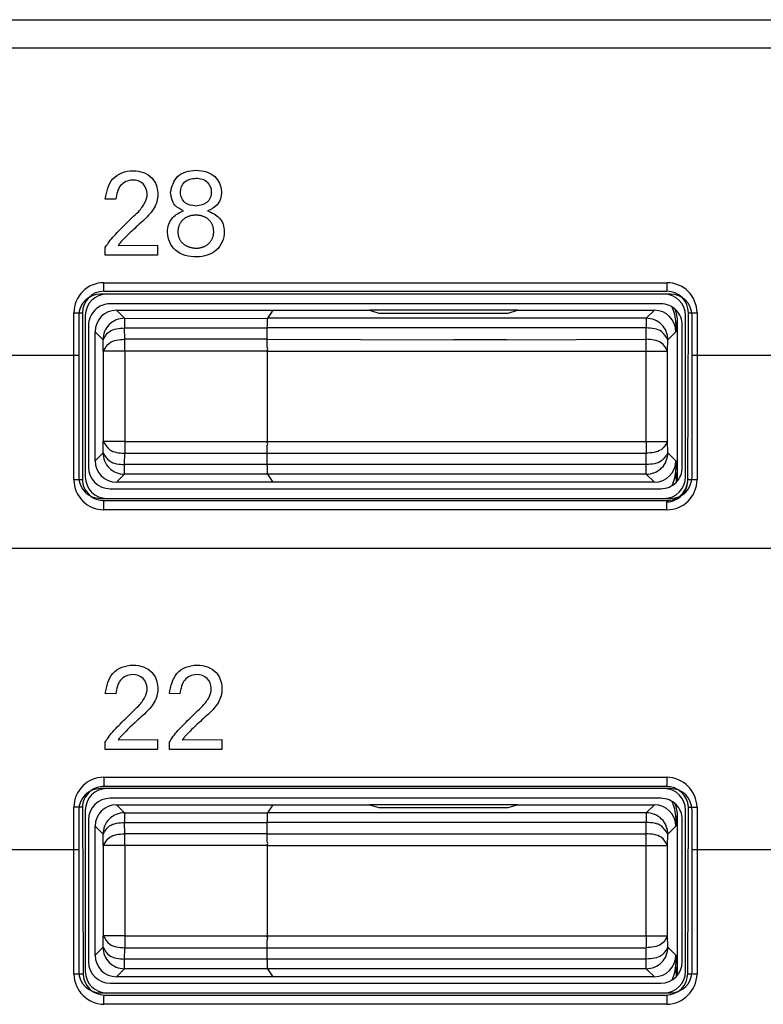
# Model space of a CAD drawing. Units: inches. Extents: x 1118 to 2378, y 398 to 909.
# Drawn here: x 1217 to 1225, y 576 to 587 of the extents above; entities that cross this region are included whole.
import ezdxf

# ---------------------------------------------------------------- set-up
doc = ezdxf.new("R2010")
doc.units = ezdxf.units.IN

msp = doc.modelspace()

# ---------------------------------------------------------------- linework, layer by layer
at = {"color": 2, "linetype": 'Continuous'}
for p, q in [((1188.158242207611, 587.0386517253744), (1241.522159372686, 587.0386517253744)), ((1193.525260022956, 586.7358539930772), (1240.826410022962, 586.7358539930772)), ((1218.219298772959, 585.1146396522083), (1218.105792522959, 585.1157509022083)), ((1219.07781877296, 584.9436659022083), (1219.07527877296, 584.9436659022083)), ((1218.105792522959, 584.5153584022082), (1218.105792522959, 584.5956859022082)), ((1218.243746272959, 584.6188634022083), (1218.666021272959, 584.6239434022082)), ((1218.666021272959, 584.6239434022082), (1218.666021272959, 584.5153584022082)), ((1218.666021272959, 584.5153584022082), (1218.105792522959, 584.5153584022082)), ((1218.091521275706, 584.2203453198698), (1224.120588043876, 584.2203453198698)), ((1218.091521275706, 584.1283116219468), (1224.120588043876, 584.1283116219468)), ((1218.22597570747, 583.9249739930603), (1218.312122470072, 583.8389061827847)), ((1223.98613361212, 583.9249739930581), (1223.899986849519, 583.8389061827825)), ((1217.769403332976, 582.1085206089696), (1217.769403332976, 583.8982273771392)), ((1217.769403332981, 582.1085206089782), (1217.769403332981, 583.8982273771483)), ((1217.861437030898, 583.8982273771392), (1217.861437030898, 582.1085206089696)), ((1218.312122470072, 583.8389061827847), (1219.843155768835, 583.8364770310453)), ((1218.312122470072, 583.8389061827847), (1218.312122470072, 583.7353963708243)), ((1223.899986849519, 583.8389061827825), (1219.844168467906, 583.8388272304569)), ((1223.899986849519, 583.8389061827825), (1223.899986849519, 583.7353963708221)), ((1224.343174659791, 582.116018237862), (1224.350672288683, 583.8982273771392)), ((1224.442705986606, 583.8982273771392), (1224.442705986606, 582.1085206089696)), ((1218.312122470072, 583.7353963708243), (1219.840916963169, 583.7353963708243)), ((1218.314218889597, 583.614062068605), (1218.312122470072, 583.7353963708243)), ((1223.899986849519, 583.7353963708221), (1219.840916963167, 583.7353963708221)), ((1223.897890429993, 583.6140620686027), (1223.899986849519, 583.7353963708221)), ((1224.216454659795, 583.7868462779593), (1224.234554368783, 583.7989112188377)), ((1217.995654659796, 583.694652945386), (1218.081801422397, 583.6085061827847)), ((1218.083897841923, 583.4871718805654), (1218.081801422397, 583.6085061827847)), ((1219.839519527573, 583.614062068605), (1218.314218889597, 583.614062068605)), ((1218.314218889597, 583.4871718805654), (1218.314218889597, 583.614062068605)), ((1219.83951952757, 583.6140620686027), (1221.837133249321, 583.6086154035311)), ((1222.402496070267, 583.6086154035311), (1221.837133249321, 583.6086154035311)), ((1222.402496070267, 583.6086154035311), (1223.897890429993, 583.6140620686027)), ((1223.897890429993, 583.4871718805631), (1223.897890429993, 583.6140620686027)), ((1224.128211477668, 583.4871718805631), (1224.130386849519, 583.6085061827824)), ((1224.216454659795, 583.6946529453837), (1224.130386849519, 583.6085061827824)), ((1216.555654659799, 583.445224652208), (1217.822854659799, 583.445224652208)), ((1218.314218889597, 583.4871718805654), (1218.083897841923, 583.4871718805654)), ((1218.083897841923, 583.4871718805654), (1218.083897841923, 582.5195761055552)), ((1219.838854659796, 583.4871718805654), (1218.314218889597, 583.4871718805654)), ((1218.314218889597, 583.4871718805654), (1218.314218889597, 582.5195761055552)), ((1219.838854659794, 583.4871718805631), (1223.897890429993, 583.4871718805631)), ((1223.897890429993, 583.4871718805631), (1224.128211477668, 583.4871718805631)), ((1223.897890429993, 582.5195761055529), (1223.897890429993, 583.4871718805631)), ((1224.128211477668, 582.5195761055529), (1224.128211477668, 583.4871718805631)), ((1224.3892546598, 583.445224652208), (1225.6564546598, 583.445224652208)), ((1218.081801422397, 582.3982418033358), (1218.083897841923, 582.5195761055552)), ((1218.314218889597, 582.5195761055552), (1218.083897841923, 582.5195761055552)), ((1218.314218889597, 582.5195761055552), (1219.838854659796, 582.5195761055552)), ((1218.314218889597, 582.5195761055552), (1218.314218889597, 582.3926859175156)), ((1219.838854659794, 582.5195761055529), (1223.897890429993, 582.5195761055529)), ((1223.897890429993, 582.5195761055529), (1223.897890429993, 582.3926859175133)), ((1223.897890429993, 582.5195761055529), (1224.128211477668, 582.5195761055529)), ((1224.130386849519, 582.3982418033336), (1224.128211477668, 582.5195761055529)), ((1218.081801422397, 582.3982418033358), (1217.995654659796, 582.3120950407346)), ((1218.312122470072, 582.2713516152962), (1218.314218889597, 582.3926859175156)), ((1218.314218889597, 582.3926859175156), (1219.839519527573, 582.3926859175156)), ((1219.83951952757, 582.3926859175133), (1223.897890429993, 582.3926859175133)), ((1223.899986849519, 582.271351615294), (1223.897890429993, 582.3926859175133)), ((1224.130386849519, 582.3982418033336), (1224.216454659795, 582.3120950407323)), ((1219.840916963169, 582.2713516152962), (1218.312122470072, 582.2713516152962)), ((1218.312122470072, 582.1678418033358), (1218.312122470072, 582.2713516152962)), ((1223.899986849519, 582.271351615294), (1219.840916963167, 582.271351615294)), ((1223.899986849519, 582.1678418033335), (1223.899986849519, 582.271351615294)), ((1218.312122470072, 582.1678418033358), (1218.22597570747, 582.0817739930601)), ((1219.844168467908, 582.1679207556615), (1218.312122470072, 582.1678418033358)), ((1223.899986849519, 582.1678418033335), (1219.844168467906, 582.1679207556592)), ((1223.899986849519, 582.1678418033335), (1223.98613361212, 582.0817739930578)), ((1218.091521275706, 581.870635880221), (1218.099018904598, 581.8859339930546)), ((1218.099018904598, 581.8859339930546), (1224.113090414983, 581.8859339930546)), ((1224.120588043876, 581.786402666239), (1218.091521275706, 581.786402666239)), ((1240.826410022962, 581.3716321522078), (1193.525260022956, 581.3716321522078)), ((1218.219298772959, 579.8154059022075), (1218.105792522959, 579.8166759022076)), ((1218.90573377296, 579.8154059022075), (1218.792227522959, 579.8166759022076)), ((1218.105792522959, 579.2162834022075), (1218.105792522959, 579.2966109022075)), ((1218.243746272959, 579.3197884022075), (1218.666021272959, 579.3247096522075)), ((1218.666021272959, 579.3247096522075), (1218.666021272959, 579.2162834022075)), ((1218.792227522959, 579.2162834022075), (1218.792227522959, 579.2966109022075)), ((1218.93018127296, 579.3197884022075), (1219.352456272959, 579.3247096522075)), ((1219.352456272959, 579.3247096522075), (1219.352456272959, 579.2162834022075)), ((1218.666021272959, 579.2162834022075), (1218.105792522959, 579.2162834022075)), ((1219.352456272959, 579.2162834022075), (1218.792227522959, 579.2162834022075)), ((1218.091521275706, 578.9211453198695), (1224.120588043876, 578.9211453198695)), ((1224.113090414983, 578.8216139930544), (1218.099018904598, 578.8216139930544)), ((1217.769403332976, 576.8093206089696), (1217.769403332976, 578.5990273771394)), ((1217.769403332981, 576.8093206089769), (1217.769403332981, 578.599027377147)), ((1217.861437030898, 578.5990273771394), (1217.868934659791, 576.8168182378619)), ((1218.22597570747, 578.6257739930592), (1218.312122470072, 578.5397061827836)), ((1218.312122470072, 578.5397061827836), (1219.844168467908, 578.539627230458)), ((1218.312122470072, 578.5397061827836), (1218.312122470072, 578.4361963708232)), ((1223.899986849519, 578.5397061827817), (1219.844168467906, 578.5396272304562)), ((1223.98613361212, 578.6257739930574), (1223.899986849519, 578.5397061827817)), ((1223.899986849519, 578.5397061827817), (1223.899986849519, 578.4361963708213)), ((1224.343174659791, 576.8168182378619), (1224.350672288683, 578.5990273771394)), ((1224.442705986606, 578.5990273771394), (1224.442705986606, 576.8093206089696)), ((1218.314218889597, 578.3148620686039), (1218.312122470072, 578.4361963708232)), ((1218.312122470072, 578.4361963708232), (1219.840916963169, 578.4361963708232)), ((1223.899986849519, 578.4361963708213), (1219.840916963167, 578.4361963708213)), ((1223.897890429993, 578.314862068602), (1223.899986849519, 578.4361963708213)), ((1224.216454659795, 578.4876462779586), (1224.234554368783, 578.499711218837)), ((1217.995654659796, 578.3954529453848), (1218.081801422397, 578.3093061827835)), ((1224.216454659795, 578.395452945383), (1224.130386849519, 578.3093061827817)), ((1218.083897841923, 578.1879718805642), (1218.081801422397, 578.3093061827835)), ((1218.314218889597, 578.1879718805642), (1218.314218889597, 578.3148620686039)), ((1219.839519527573, 578.3148620686038), (1218.314218889597, 578.3148620686039)), ((1219.83951952757, 578.314862068602), (1223.897890429993, 578.314862068602)), ((1223.897890429993, 578.1879718805624), (1223.897890429993, 578.314862068602)), ((1224.128211477668, 578.1879718805624), (1224.130386849519, 578.3093061827817)), ((1216.555654659799, 578.1459909022074), (1217.822854659799, 578.1459909022074)), ((1218.314218889597, 578.1879718805642), (1218.083897841923, 578.1879718805642)), ((1218.083897841923, 578.1879718805642), (1218.083897841923, 577.220376105554)), ((1218.314218889597, 578.1879718805642), (1218.314218889597, 577.2203761055539)), ((1219.838854659796, 578.1879718805642), (1218.314218889597, 578.1879718805642)), ((1219.838854659794, 578.1879718805624), (1223.897890429993, 578.1879718805624)), ((1223.897890429993, 578.1879718805624), (1224.128211477668, 578.1879718805624)), ((1223.897890429993, 577.2203761055521), (1223.897890429993, 578.1879718805624)), ((1224.128211477668, 577.2203761055522), (1224.128211477668, 578.1879718805624)), ((1224.3892546598, 578.1459909022074), (1225.6564546598, 578.1459909022074)), ((1218.081801422397, 577.0990418033347), (1218.083897841923, 577.220376105554)), ((1218.314218889597, 577.2203761055539), (1218.083897841923, 577.220376105554)), ((1218.314218889597, 577.2203761055539), (1218.314218889597, 577.0934859175144)), ((1218.314218889597, 577.2203761055539), (1219.838854659796, 577.2203761055539)), ((1219.838854659794, 577.2203761055521), (1223.897890429993, 577.2203761055521)), ((1223.897890429993, 577.2203761055521), (1224.128211477668, 577.2203761055522)), ((1223.897890429993, 577.2203761055521), (1223.897890429993, 577.0934859175126)), ((1224.130386849519, 577.0990418033329), (1224.128211477668, 577.2203761055522)), ((1218.081801422397, 577.0990418033347), (1217.995654659796, 577.0128950407334)), ((1218.312122470072, 576.972151615295), (1218.314218889597, 577.0934859175144)), ((1218.314218889597, 577.0934859175144), (1219.839519527573, 577.0934859175144)), ((1219.83951952757, 577.0934859175126), (1223.897890429993, 577.0934859175126)), ((1223.899986849519, 576.9721516152932), (1223.897890429993, 577.0934859175126)), ((1224.130386849519, 577.0990418033329), (1224.216454659795, 577.0128950407316)), ((1219.840916963169, 576.972151615295), (1218.312122470072, 576.972151615295)), ((1218.312122470072, 576.8686418033346), (1218.312122470072, 576.972151615295)), ((1223.899986849519, 576.9721516152932), (1219.840916963167, 576.9721516152932)), ((1223.899986849519, 576.8686418033328), (1223.899986849519, 576.9721516152932)), ((1218.312122470072, 576.8686418033346), (1218.22597570747, 576.7825739930589)), ((1219.844168467908, 576.8687207556603), (1218.312122470072, 576.8686418033346)), ((1223.899986849519, 576.8686418033328), (1219.844168467906, 576.8687207556585)), ((1223.899986849519, 576.8686418033328), (1223.98613361212, 576.7825739930571)), ((1218.099018904598, 576.5867339930544), (1224.113090414983, 576.5867339930544)), ((1224.120588043876, 576.4872026662391), (1218.091521275706, 576.4872026662391))]:
    msp.add_line(p, q, dxfattribs=at)
at = {"color": 4, "linetype": 'Continuous'}
for p, q in [((1224.1588546598, 584.0977739930577), (1218.053254659799, 584.0977739930577)), ((1224.089769750827, 584.0977739930546), (1218.122339568755, 584.0977739930546)), ((1224.089769750841, 584.0977739930603), (1218.122339568768, 584.0977739930603)), ((1224.055253612138, 583.9940939930298), (1218.156855707444, 583.9940939930298)), ((1218.225975707468, 583.9249739930581), (1219.901592352362, 583.9249739930581)), ((1219.901592352364, 583.9249739930603), (1219.843155768835, 583.8364770310453)), ((1219.901592352362, 583.9249739930581), (1219.844168467906, 583.8388272304569)), ((1219.901592352362, 583.9249739930581), (1220.936147719412, 583.9249739930581)), ((1222.520121600176, 583.9249739930581), (1220.936147719412, 583.9249739930581)), ((1220.936147719412, 583.9249739930581), (1221.036934659794, 583.8948078114104)), ((1220.936147719415, 583.9249739930603), (1221.036934659796, 583.8948078114126)), ((1222.419334659794, 583.8948078114104), (1222.520121600176, 583.9249739930581)), ((1222.419334659797, 583.8948078114126), (1222.520121600179, 583.9249739930603)), ((1222.520121600176, 583.9249739930581), (1223.98613361212, 583.9249739930581)), ((1217.822854659799, 583.8673739930578), (1217.822854659799, 583.445224652208)), ((1217.891974659791, 583.8674090840905), (1217.891974659791, 582.1393389020184)), ((1221.036934659794, 583.8948078114104), (1222.419334659794, 583.8948078114104)), ((1221.036934659796, 583.8948078114126), (1222.419334659797, 583.8948078114126)), ((1224.320134659791, 582.1393389020184), (1224.320134659791, 583.8674090840905)), ((1224.3892546598, 583.445224652208), (1224.3892546598, 583.8673739930578)), ((1217.926534659769, 583.7637729453551), (1217.926534659769, 582.2429750407538)), ((1219.83951952757, 583.6140620686027), (1219.840916963167, 583.7353963708221)), ((1219.839519527573, 583.614062068605), (1219.840916963169, 583.7353963708243)), ((1224.216454659795, 583.7868462779593), (1224.216454659795, 583.6946529453837)), ((1224.234554368783, 582.0984100945584), (1224.234554368783, 583.7989112188377)), ((1224.285574659812, 582.2429750407538), (1224.285574659812, 583.7637729453551)), ((1217.995654659794, 582.3120950407323), (1217.995654659794, 583.6946529453837)), ((1219.838854659796, 583.4871718805654), (1219.846897953715, 583.5126146535333)), ((1217.822854659799, 583.445224652208), (1217.822854659799, 582.1393739930575)), ((1219.838854659794, 583.4871718805631), (1219.838854659794, 582.5195761055529)), ((1219.838854659796, 583.4871718805654), (1219.838854659796, 582.5195761055552)), ((1224.3892546598, 582.1393739930575), (1224.3892546598, 583.445224652208)), ((1219.846897953715, 582.4941333325872), (1219.838854659796, 582.5195761055552)), ((1219.840916963167, 582.271351615294), (1219.83951952757, 582.3926859175133)), ((1219.840916963169, 582.2713516152962), (1219.839519527573, 582.3926859175156)), ((1224.216454659795, 582.3120950407323), (1224.216454659795, 582.2199017081567)), ((1219.844168467906, 582.1679207556592), (1219.901592352362, 582.0817739930578)), ((1219.844168467908, 582.1679207556615), (1219.901592352364, 582.0817739930601)), ((1224.222487896124, 582.0846068644636), (1224.216454659795, 582.2199017081567)), ((1219.901592352362, 582.0817739930578), (1218.225975707468, 582.0817739930578)), ((1223.98613361212, 582.0817739930578), (1219.901592352362, 582.0817739930578)), ((1218.156855707444, 582.0126539930792), (1224.055253612138, 582.0126539930792)), ((1218.053254659799, 581.9089739930574), (1224.1588546598, 581.9089739930574)), ((1218.122339568755, 581.9089739930545), (1224.089769750827, 581.9089739930545)), ((1218.122339568768, 581.9089739930598), (1224.089769750841, 581.9089739930598)), ((1224.1588546598, 578.7985739930571), (1218.053254659799, 578.7985739930571)), ((1224.089769750827, 578.7985739930544), (1218.122339568755, 578.7985739930544)), ((1224.089769750841, 578.7985739930591), (1218.122339568768, 578.7985739930591)), ((1224.055253612138, 578.6948939930296), (1218.156855707444, 578.6948939930296)), ((1217.822854659799, 578.5681739930569), (1217.822854659799, 578.1459909022074)), ((1217.891974659791, 578.5682090840903), (1217.891974659791, 576.8401389020185)), ((1218.225975707468, 578.6257739930574), (1219.901592352362, 578.6257739930574)), ((1219.901592352362, 578.6257739930574), (1219.844168467906, 578.5396272304562)), ((1219.901592352364, 578.6257739930592), (1219.844168467908, 578.539627230458)), ((1219.901592352362, 578.6257739930574), (1220.936147719412, 578.6257739930574)), ((1222.520121600176, 578.6257739930574), (1220.936147719412, 578.6257739930574)), ((1220.936147719412, 578.6257739930574), (1221.036934659794, 578.5956078114096)), ((1220.936147719415, 578.6257739930592), (1221.036934659796, 578.5956078114115)), ((1221.036934659794, 578.5956078114096), (1222.419334659794, 578.5956078114096)), ((1221.036934659796, 578.5956078114115), (1222.419334659797, 578.5956078114115)), ((1222.419334659794, 578.5956078114096), (1222.520121600176, 578.6257739930574)), ((1222.419334659797, 578.5956078114115), (1222.520121600179, 578.6257739930592)), ((1222.520121600176, 578.6257739930574), (1223.98613361212, 578.6257739930574)), ((1224.320134659791, 576.8401389020185), (1224.320134659791, 578.5682090840903)), ((1224.3892546598, 578.1459909022074), (1224.3892546598, 578.5681739930569)), ((1217.926534659769, 578.4645729453551), (1217.926534659769, 576.9437750407538)), ((1219.83951952757, 578.314862068602), (1219.840916963167, 578.4361963708213)), ((1219.839519527573, 578.3148620686038), (1219.840916963169, 578.4361963708232)), ((1224.216454659795, 578.4876462779586), (1224.216454659795, 578.395452945383)), ((1224.234554368783, 576.7992100945577), (1224.234554368783, 578.499711218837)), ((1224.285574659812, 576.9437750407538), (1224.285574659812, 578.4645729453551)), ((1217.995654659794, 577.0128950407316), (1217.995654659794, 578.395452945383)), ((1217.822854659799, 578.1459909022074), (1217.822854659799, 576.8401739930567)), ((1219.838854659796, 578.1879718805642), (1219.846897953715, 578.2134146535321)), ((1219.838854659794, 578.1879718805624), (1219.838854659794, 577.2203761055521)), ((1219.838854659796, 578.1879718805642), (1219.838854659796, 577.2203761055539)), ((1224.3892546598, 576.8401739930567), (1224.3892546598, 578.1459909022074)), ((1219.846897953715, 577.1949333325861), (1219.838854659796, 577.2203761055539)), ((1219.840916963167, 576.9721516152932), (1219.83951952757, 577.0934859175126)), ((1219.840916963169, 576.972151615295), (1219.839519527573, 577.0934859175144)), ((1224.216454659795, 577.0128950407316), (1224.216454659795, 576.920701708156)), ((1219.844168467906, 576.8687207556585), (1219.901592352362, 576.7825739930571)), ((1219.844168467908, 576.8687207556603), (1219.901592352364, 576.7825739930589)), ((1224.222487896124, 576.7854068644629), (1224.216454659795, 576.920701708156)), ((1219.901592352362, 576.7825739930571), (1218.225975707468, 576.7825739930571)), ((1223.98613361212, 576.7825739930571), (1219.901592352362, 576.7825739930571)), ((1218.156855707444, 576.7134539930794), (1224.055253612138, 576.7134539930794)), ((1218.053254659799, 576.6097739930567), (1224.1588546598, 576.6097739930567)), ((1218.122339568755, 576.6097739930545), (1224.089769750827, 576.6097739930545)), ((1218.122339568768, 576.6097739930586), (1224.089769750841, 576.6097739930586))]:
    msp.add_line(p, q, dxfattribs=at)
at = {"color": 2, "linetype": 'Continuous'}
for centre, radius, start, end in [((1218.091525858453, 583.8982227943918), 0.3221225255105029, 90.00081513110014, 179.9991848689129), ((1218.091525858453, 583.8982227943918), 0.2300888276005661, 90.00114117703689, 179.9988588229501), ((1224.120583461128, 583.8982227943918), 0.3221225255104243, 0.0008151310871140809, 89.99918486891288), ((1224.120583461128, 583.8982227943918), 0.2300888276004875, 0.001141177023853673, 89.99885882297615), ((1218.310463699561, 583.6102433236739), 0.2286688755741454, 89.58437114485557, 180.4352660521724), ((1223.901684812095, 583.6102041453581), 0.2287083404665854, 359.5746242446419, 90.42537575532982), ((1218.310463699561, 582.3965046624467), 0.2286688755741288, 179.5647339478276, 270.4156288551444), ((1223.901684812095, 582.3965438407579), 0.2287083404665297, 269.5746242446419, 0.4253757553439712), ((1218.091525858453, 582.108525191717), 0.3221225255104505, 180.0008151310871, 269.9991848689129), ((1218.087812425206, 582.1120595288108), 0.2264030545320501, 180.8956302696256, 272.8371810272901), ((1224.113372988223, 582.1008261305609), 0.2303032965018332, 271.7952842896365, 3.782299981613932), ((1224.120583461128, 582.108525191717), 0.3221225255104014, 270.0008151310871, 359.9991848689128), ((1218.091525858453, 578.5990227943919), 0.3221225255104538, 90.00081513108711, 179.9991848689129), ((1224.113090414983, 578.5915297482468), 0.329700833324962, 1.303058660339264, 88.69694133964788), ((1218.087812425206, 578.5954884572981), 0.2264030545320727, 87.16281897270989, 179.1043697303744), ((1224.1170518674, 578.5877553459569), 0.2338921972350935, 2.76234131059713, 90.97046998633947), ((1218.310463699561, 578.3110433236727), 0.2286688755740934, 89.58437114484143, 180.4352660521865), ((1223.901684812095, 578.3110041453574), 0.2287083404665854, 359.5746242446419, 90.42537575532982), ((1218.310463699561, 577.0973046624455), 0.2286688755741288, 179.5647339478276, 270.4156288551444), ((1223.901684812095, 577.0973438407572), 0.2287083404665297, 269.5746242446419, 0.4253757553439712), ((1218.099018904598, 576.8168182378619), 0.329700833324962, 181.3030586603393, 268.6969413396479), ((1218.099018904598, 576.8168182378619), 0.2300842448074138, 180, 270), ((1224.113090414983, 576.8168182378619), 0.2300842448074695, 270, 0), ((1224.113090414983, 576.8168182378619), 0.3297008333249686, 271.3030586603521, 358.6969413396607)]:
    msp.add_arc(centre, radius, start, end, dxfattribs=at)
at = {"color": 4, "linetype": 'Continuous'}
for centre, radius, start, end in [((1218.091525858453, 583.8982227943918), 0.2300888276005661, 90.00114117703689, 179.9988588229501), ((1224.120583461128, 583.8982227943918), 0.2300888276004875, 0.001141177023853673, 89.99885882297615), ((1218.053254659799, 583.8673739930578), 0.2304000000000315, 90, 180), ((1218.122339568755, 583.8674090840905), 0.2303649089640421, 90, 180), ((1224.089769750827, 583.8674090840905), 0.2303649089640356, 0, 90), ((1224.1588546598, 583.8673739930578), 0.2304000000000315, 0, 90), ((1218.156855707444, 583.7637729453553), 0.2303210476746143, 90, 180.0000000000261), ((1218.225975707468, 583.6946529453837), 0.230321047674387, 90, 180), ((1223.98613361212, 583.6946529453837), 0.2303210476744623, 0, 90), ((1224.055253612138, 583.7637729453553), 0.2303210476742737, 359.999999999974, 90.00000000002606), ((1223.847891857668, 583.786811190932), 0.3685628037968953, 0.005454534638338069, 28.43805892813954), ((1223.865991566656, 583.7988761318104), 0.3685628037968953, 0.005454534638338069, 21.86080110973984), ((1218.156855707444, 582.2429750407538), 0.2303210476744309, 180, 269.9999999999739), ((1218.225975707468, 582.3120950407323), 0.2303210476743576, 180.0000000000142, 270), ((1223.98613361212, 582.3120950407323), 0.2303210476744329, 270, 359.9999999999858), ((1224.055253612138, 582.2429750407534), 0.2303210476742508, 270, 5.211020790109826e-11), ((1218.053254659799, 582.1393739930575), 0.2304000000000315, 180, 270), ((1218.122339568755, 582.1393389020184), 0.2303649089640356, 180, 270), ((1224.089769750827, 582.1393389020184), 0.2303649089640323, 270, 0), ((1224.1588546598, 582.1393739930575), 0.2304000000000315, 270, 0), ((1223.847891857668, 582.2199367951839), 0.3685628037968229, 331.5619410719112, 359.9945454653616), ((1218.087812425206, 582.1120595288108), 0.2264030545320501, 180.8956302696256, 272.8371810272901), ((1224.120583461128, 582.108525191717), 0.2227172814636555, 268.0719908682855, 1.928009131740551), ((1218.053254659799, 578.5681739930569), 0.2304000000000315, 90, 180), ((1218.087812425206, 578.5954884572981), 0.2264030545320727, 87.16281897270989, 179.1043697303744), ((1218.122339568755, 578.5682090840903), 0.2303649089640421, 90, 180), ((1224.089769750827, 578.5682090840903), 0.2303649089640356, 0, 90), ((1224.1170518674, 578.5877553459569), 0.2338921972350935, 2.76234131059713, 90.97046998633947), ((1224.1588546598, 578.5681739930569), 0.2304000000000315, 0, 90), ((1218.156855707444, 578.4645729453551), 0.2303210476744079, 90.00000000002606, 179.9999999999739), ((1224.055253612138, 578.4645729453551), 0.2303210476742737, 359.999999999974, 90.00000000002606), ((1223.847891857668, 578.4876111909314), 0.3685628037968953, 0.005454534638338069, 28.43805892818356), ((1218.225975707468, 578.395452945383), 0.230321047674387, 90, 180), ((1223.98613361212, 578.395452945383), 0.2303210476744623, 0, 90), ((1223.865991566656, 578.4996761318097), 0.3685628037968953, 0.005454534638338069, 21.86080110979758), ((1218.225975707468, 577.0128950407316), 0.2303210476743576, 180.0000000000142, 270), ((1223.98613361212, 577.0128950407316), 0.2303210476744329, 270, 359.9999999999858), ((1218.156855707444, 576.9437750407538), 0.2303210476744309, 180, 269.9999999999739), ((1224.055253612138, 576.9437750407538), 0.230321047674457, 270, 359.999999999974), ((1223.847891857668, 576.9207367951832), 0.3685628037968915, 331.5619410719112, 359.9945454653616), ((1218.053254659799, 576.8401739930567), 0.2304000000000315, 180, 270), ((1218.099018904598, 576.8168182378619), 0.2300842448074138, 180, 270), ((1218.122339568755, 576.8401389020185), 0.2303649089640356, 180, 270), ((1224.089769750827, 576.8401389020185), 0.2303649089640323, 270, 0), ((1224.113090414983, 576.8168182378619), 0.2300842448074695, 270, 0), ((1224.1588546598, 576.8401739930567), 0.2304000000000315, 270, 0)]:
    msp.add_arc(centre, radius, start, end, dxfattribs=at)
at = {"color": 2, "linetype": 'Continuous'}
for points in [[(1218.105792522959, 585.1157509022083), (1218.186794710459, 585.3322859022082), (1218.402337522959, 585.4207096522084), (1218.60633127296, 585.3405210584583), (1218.668402522959, 585.1816321522083), (1218.64014502296, 585.0404041834583), (1218.54140252296, 584.9119159022082)], [(1218.80318127296, 585.1889346522083), (1218.87715877296, 585.3547688709583), (1219.08020002296, 585.4245196522083), (1219.278220804209, 585.3567730897084), (1219.349916272959, 585.1973484022084), (1219.29879877296, 585.0507626209583), (1219.20100877296, 584.9900209022084)], [(1218.463297522959, 584.9839884022083), (1218.530428929209, 585.0768174647083), (1218.553626272959, 585.1741709022083), (1218.510763772959, 585.2785490272083), (1218.397416272959, 585.3195859022084), (1218.269900335459, 585.2614635584583), (1218.219298772959, 585.1146396522083)], [(1219.079088772959, 585.0412971522082), (1219.19450002296, 585.0797543397083), (1219.24133127296, 585.1951259022084), (1219.19787346046, 585.2991468397083), (1219.07654877296, 585.3391121522084), (1218.957466429209, 585.2994246522084), (1218.910655022959, 585.1902046522083), (1218.961891585459, 585.0772341834584), (1219.079088772959, 585.0412971522082)], [(1218.942246272959, 584.9900209022084), (1218.85080627296, 585.0519730897083), (1218.80318127296, 585.1889346522083)], [(1218.185167522959, 584.7068109022082), (1218.317803147959, 584.8431374647083), (1218.463297522959, 584.9839884022083)], [(1219.20100877296, 584.9900209022084), (1219.32860408546, 584.9131859022083), (1219.379285022959, 584.7668184022083), (1219.29425455421, 584.5682419959583), (1219.083851272959, 584.4969434022082), (1218.859160491709, 584.5679244959583), (1218.772701272959, 584.7604684022083), (1218.828184397959, 584.9182857459583), (1218.942246272959, 584.9900209022084)], [(1218.54140252296, 584.9119159022082), (1218.403706741709, 584.7866819959582), (1218.285180022959, 584.6715684022082)], [(1219.07527877296, 584.9436659022083), (1219.061058537294, 584.9432515854498), (1219.047008622328, 584.9420101436509), (1219.033182716108, 584.9399438395261), (1219.019634506682, 584.93705493579), (1219.006417682095, 584.9333456951572), (1218.993585930394, 584.9288183803424), (1218.981192939626, 584.9234752540601), (1218.969292397838, 584.917318579025), (1218.957937993076, 584.9103506179517), (1218.947183413387, 584.9025736335548), (1218.937082346818, 584.8939898885488), (1218.927688481414, 584.8846016456486), (1218.919055505224, 584.8744111675684), (1218.911237106293, 584.8634207170231), (1218.904286972668, 584.8516325567273), (1218.898258792396, 584.8390489493954), (1218.893206253523, 584.8256721577422), (1218.889183044097, 584.8115044444824), (1218.886242852162, 584.7965480723303), (1218.884439365768, 584.7808053040008), (1218.883826272959, 584.7642784022082), (1218.883826272959, 584.7635243397083), (1218.883826272959, 584.7630084022082)], [(1218.883826272959, 584.7630084022082), (1218.883826272959, 584.7624924647082), (1218.883826272959, 584.7617384022083), (1218.884429174091, 584.7464706418308), (1218.886201320856, 584.7319258439813), (1218.889087878308, 584.7181027563123), (1218.893034011502, 584.7050001264757), (1218.897984885492, 584.6926167021238), (1218.903885665334, 584.6809512309085), (1218.91068151608, 584.6700024604821), (1218.918317602787, 584.6597691384968), (1218.926739090507, 584.6502500126046), (1218.935891144297, 584.6414438304578), (1218.94571892921, 584.6333493397083), (1218.9561676103, 584.6259652880085), (1218.967182352622, 584.6192904230103), (1218.978708321231, 584.613323492366), (1218.990690681182, 584.6080632437278), (1219.003074597528, 584.6035084247477), (1219.015805235323, 584.5996577830779), (1219.028827759624, 584.5965100663706), (1219.042087335483, 584.5940640222777), (1219.055529127956, 584.5923183984517), (1219.069098302096, 584.5912719425445), (1219.08274002296, 584.5909234022083), (1219.096603606806, 584.5913936354444), (1219.11026714611, 584.5927889075533), (1219.123681786808, 584.5950860771354), (1219.136798674833, 584.5982620027914), (1219.14956895612, 584.6022935431217), (1219.161943776604, 584.6071575567272), (1219.173874282219, 584.6128309022082), (1219.1853116189, 584.6192904381655), (1219.19620693258, 584.6265130231995), (1219.206511369197, 584.6344755159108), (1219.216176074682, 584.6431547749002), (1219.225152194971, 584.652527658768), (1219.233390875999, 584.662571026115), (1219.2408432637, 584.6732617355415), (1219.247460504009, 584.6845766456485), (1219.25319374286, 584.6964926150363), (1219.257994126188, 584.7089865023054), (1219.261812799928, 584.7220351660567), (1219.264600910013, 584.7356154648904), (1219.266309602379, 584.7497042574074), (1219.26689002296, 584.7642784022082), (1219.266284386824, 584.7809698650633), (1219.264502859046, 584.7968451050481), (1219.261598510569, 584.8119043278642), (1219.257624412334, 584.826147739213), (1219.252633635286, 584.8395755447955), (1219.246679250365, 584.8521879503132), (1219.239814328515, 584.8639851614676), (1219.232091940679, 584.8749673839598), (1219.223565157799, 584.8851348234912), (1219.214287050818, 584.894487685763), (1219.204310690679, 584.9030261764767), (1219.193689148324, 584.9107505013337), (1219.182475494696, 584.917660866035), (1219.170722800737, 584.9237574762824), (1219.158484137391, 584.9290405377768), (1219.1458125756, 584.9335102562197), (1219.132761186306, 584.9371668373125), (1219.119383040452, 584.9400104867564), (1219.105731208982, 584.9420414102528), (1219.091858762836, 584.943259813503), (1219.07781877296, 584.9436659022083)], [(1218.105792522959, 584.5956859022082), (1218.135419241709, 584.6421401209582), (1218.185167522959, 584.7068109022082)], [(1218.285180022959, 584.6715684022082), (1218.260355491709, 584.6410487147082), (1218.243746272959, 584.6188634022083)], [(1218.091521275706, 584.1283116219468), (1218.091521275706, 584.1413085409494), (1218.091521275706, 584.1569065621741), (1218.091521275706, 584.1713608906452), (1218.091521275706, 584.1874120607372), (1218.091521275706, 584.2040499808443), (1218.091521275706, 584.2203453198698)], [(1224.120588043876, 584.2203453198698), (1224.120588043876, 584.2040499808443), (1224.120588043876, 584.1874120607372), (1224.120588043876, 584.1713608906452), (1224.120588043876, 584.1569065621741), (1224.120588043876, 584.1466504475102), (1224.120588043876, 584.1283116219468)], [(1217.769403332976, 583.8982273771392), (1217.785698672001, 583.8982273771392), (1217.802336592108, 583.8982273771392), (1217.8183877622, 583.8982273771392), (1217.832842090671, 583.8982273771392), (1217.843098205335, 583.8982273771392), (1217.861437030899, 583.8982273771392)], [(1224.350672288683, 583.8982273771392), (1224.363669207686, 583.8982273771392), (1224.37926722891, 583.8982273771392), (1224.393721557382, 583.8982273771392), (1224.409772727473, 583.8982273771392), (1224.42641064758, 583.8982273771392), (1224.442705986606, 583.8982273771392)], [(1218.081801422397, 583.6085061827847), (1218.15104050572, 583.6972506590397), (1218.312122470072, 583.7353963708243)], [(1224.130386849519, 583.6085061827824), (1224.061078682911, 583.6972506590374), (1223.899986849519, 583.7353963708221)], [(1218.083897841923, 583.4871718805654), (1218.153136925246, 583.5759163568204), (1218.314218889597, 583.614062068605)], [(1224.128211477668, 583.4871718805631), (1224.058972394345, 583.5759163568181), (1223.897890429993, 583.6140620686027)], [(1218.083897841923, 582.5195761055552), (1218.153136925246, 582.4308316293002), (1218.314218889597, 582.3926859175156)], [(1224.128211477668, 582.5195761055529), (1224.058972394345, 582.4308316292979), (1223.897890429993, 582.3926859175133)], [(1218.081801422397, 582.3982418033358), (1218.15104050572, 582.3094973270809), (1218.312122470072, 582.2713516152962)], [(1224.130386849519, 582.3982418033336), (1224.061078682911, 582.3094973270786), (1223.899986849519, 582.271351615294)], [(1217.861437030899, 582.1085206089699), (1217.848440111896, 582.1085206089699), (1217.832842090671, 582.1085206089699), (1217.8183877622, 582.1085206089699), (1217.802336592108, 582.1085206089699), (1217.785698672001, 582.1085206089699), (1217.769403332976, 582.1085206089699)], [(1224.442705986606, 582.1085206089699), (1224.42641064758, 582.1085206089699), (1224.409772727473, 582.1085206089699), (1224.393721557382, 582.1085206089699), (1224.37926722891, 582.1085206089699), (1224.369986174739, 582.1085206089699), (1224.358472772624, 582.1085206089699), (1224.350823716208, 582.1122694234159), (1224.343174659791, 582.1160182378621)], [(1218.091521275706, 581.7864026662394), (1218.091521275706, 581.8026980052648), (1218.091521275706, 581.8193359253719), (1218.091521275706, 581.8353870954638), (1218.091521275706, 581.849841423935), (1218.091521275706, 581.8591224781061), (1218.091521275706, 581.870635880221)], [(1224.120588043876, 581.7864026662394), (1224.120588043876, 581.8026980052648), (1224.120588043876, 581.8193359253719), (1224.120588043876, 581.8353870954638), (1224.120588043876, 581.849841423935), (1224.120588043876, 581.8591224781061), (1224.120588043876, 581.870635880221)], [(1218.105792522959, 579.8166759022076), (1218.186794710459, 580.0332902772077), (1218.402337522959, 580.1217934022077), (1218.60633127296, 580.0415055897076), (1218.668402522959, 579.8823984022076), (1218.64014502296, 579.7413093397075), (1218.54140252296, 579.6128409022075)], [(1218.792227522959, 579.8166759022076), (1218.87322971046, 580.0332902772077), (1219.08877252296, 580.1217934022077), (1219.29276627296, 580.0415055897076), (1219.35483752296, 579.8823984022076), (1219.326580022959, 579.7413093397075), (1219.227837522959, 579.6128409022075)], [(1218.463297522959, 579.6849134022076), (1218.530428929209, 579.7777424647076), (1218.553626272959, 579.8750959022076), (1218.510763772959, 579.9794740272076), (1218.397416272959, 580.0205109022077), (1218.269900335459, 579.9623687147076), (1218.219298772959, 579.8154059022075)], [(1219.14973252296, 579.6849134022076), (1219.216863929209, 579.7777424647076), (1219.24006127296, 579.8750959022076), (1219.197198772959, 579.9794740272076), (1219.083851272959, 580.0205109022077), (1218.956335335459, 579.9623687147076), (1218.90573377296, 579.8154059022075)], [(1218.185167522959, 579.4077359022075), (1218.317803147959, 579.5440624647075), (1218.463297522959, 579.6849134022076)], [(1218.54140252296, 579.6128409022075), (1218.403706741709, 579.4875474647075), (1218.285180022959, 579.3724934022075)], [(1218.871602522959, 579.4077359022075), (1219.00423814796, 579.5440624647075), (1219.14973252296, 579.6849134022076)], [(1219.227837522959, 579.6128409022075), (1219.090141741709, 579.4875474647075), (1218.971615022959, 579.3724934022075)], [(1218.105792522959, 579.2966109022075), (1218.135419241709, 579.3430055897076), (1218.185167522959, 579.4077359022075)], [(1218.792227522959, 579.2966109022075), (1218.821854241709, 579.3430055897076), (1218.871602522959, 579.4077359022075)], [(1218.285180022959, 579.3724934022075), (1218.260355491709, 579.3419737147075), (1218.243746272959, 579.3197884022075)], [(1218.971615022959, 579.3724934022075), (1218.946790491709, 579.3419737147075), (1218.93018127296, 579.3197884022075)], [(1218.091521275706, 578.9211453198699), (1218.091521275706, 578.9048499808443), (1218.091521275706, 578.888212060737), (1218.091521275706, 578.8721608906453), (1218.091521275706, 578.8577065621738), (1218.091521275706, 578.8484255080032), (1218.091521275706, 578.8369121058876), (1218.09318741546, 578.8335125252582), (1218.094853555214, 578.8301129446286), (1218.091521275706, 578.8369121058876)], [(1224.120588043876, 578.9211453198699), (1224.120588043876, 578.9048499808443), (1224.120588043876, 578.888212060737), (1224.120588043876, 578.8721608906453), (1224.120588043876, 578.8577065621738), (1224.120588043876, 578.8484255080032), (1224.120588043876, 578.8369121058876), (1224.118921904122, 578.8335125252582), (1224.117255764368, 578.8301129446286), (1224.120588043876, 578.8369121058876)], [(1217.861437030899, 578.5990273771394), (1217.848440111896, 578.5990273771394), (1217.832842090671, 578.5990273771394), (1217.8183877622, 578.5990273771394), (1217.802336592108, 578.5990273771394), (1217.785698672001, 578.5990273771394), (1217.769403332976, 578.5990273771394)], [(1224.350672288683, 578.5990273771394), (1224.363669207686, 578.5990273771394), (1224.37926722891, 578.5990273771394), (1224.393721557382, 578.5990273771394), (1224.409772727473, 578.5990273771394), (1224.42641064758, 578.5990273771394), (1224.442705986606, 578.5990273771394)], [(1218.081801422397, 578.3093061827835), (1218.15104050572, 578.3980506590385), (1218.312122470072, 578.4361963708232)], [(1224.130386849519, 578.3093061827817), (1224.061078682911, 578.3980506590367), (1223.899986849519, 578.4361963708213)], [(1218.083897841923, 578.1879718805642), (1218.153136925246, 578.2767163568193), (1218.314218889597, 578.3148620686039)], [(1224.128211477668, 578.1879718805624), (1224.058972394345, 578.2767163568174), (1223.897890429993, 578.314862068602)], [(1218.083897841923, 577.220376105554), (1218.153136925246, 577.131631629299), (1218.314218889597, 577.0934859175144)], [(1224.128211477668, 577.2203761055522), (1224.058972394345, 577.1316316292972), (1223.897890429993, 577.0934859175126)], [(1218.081801422397, 577.0990418033347), (1218.15104050572, 577.0102973270797), (1218.312122470072, 576.972151615295)], [(1224.130386849519, 577.0990418033329), (1224.061078682911, 577.0102973270779), (1223.899986849519, 576.9721516152932)], [(1217.868934659791, 576.816818237862), (1217.863684142633, 576.8130694234158), (1217.858433625475, 576.8093206089696), (1217.848064686218, 576.8093206089696), (1217.832842090671, 576.8093206089696), (1217.8183877622, 576.8093206089696), (1217.802336592108, 576.8093206089696), (1217.785698672001, 576.8093206089696), (1217.769403332976, 576.8093206089696)], [(1224.442705986606, 576.8093206089696), (1224.42641064758, 576.8093206089696), (1224.409772727473, 576.8093206089696), (1224.393721557382, 576.8093206089696), (1224.37926722891, 576.8093206089696), (1224.369986174739, 576.8093206089696), (1224.358472772624, 576.8093206089696), (1224.350823716208, 576.8130694234158), (1224.343174659791, 576.816818237862)], [(1218.091521275706, 576.4872026662391), (1218.091521275706, 576.5034980052646), (1218.091521275706, 576.5201359253717), (1218.091521275706, 576.5361870954637), (1218.091521275706, 576.5506414239352), (1218.091521275706, 576.5599224781062), (1218.091521275706, 576.5714358802211), (1218.095270090152, 576.5790849366376), (1218.099018904598, 576.5867339930544)], [(1224.113090414983, 576.5867339930544), (1224.116839229429, 576.5814834758966), (1224.120588043876, 576.5762329587391), (1224.120588043876, 576.5658640194815), (1224.120588043876, 576.5506414239352), (1224.120588043876, 576.5361870954637), (1224.120588043876, 576.5201359253717), (1224.120588043876, 576.5034980052646), (1224.120588043876, 576.4872026662391)]]:
    msp.add_spline(points, degree=3, dxfattribs=at)
at = {"color": 4, "linetype": 'Continuous'}
for points in [[(1219.840916963167, 583.7353963708221), (1219.841678766189, 583.7850558489778), (1219.842059065467, 583.801590730398), (1219.843904792601, 583.8341726679495), (1219.844168467906, 583.8388272304569)], [(1219.840916963169, 583.7353963708243), (1219.841678766191, 583.78505584898), (1219.842059065469, 583.8015907304002), (1219.843018680914, 583.8321162434647), (1219.843155768835, 583.8364770310453)], [(1219.846897953713, 583.512614653531), (1219.839933813869, 583.5319881155364), (1219.839024461412, 583.5534138365265), (1219.839202058784, 583.5808466180798), (1219.83951952757, 583.6140620686027)], [(1219.846897953715, 583.5126146535333), (1219.839933813871, 583.5319881155386), (1219.839024461415, 583.5534138365288), (1219.839202058786, 583.5808466180821), (1219.839519527573, 583.614062068605)], [(1219.838854659794, 583.4871718805631), (1219.839862268663, 583.4962732126295), (1219.846897953713, 583.512614653531)], [(1219.846897953713, 582.494133332585), (1219.839864465791, 582.5045537880577), (1219.838854659794, 582.5195761055529)], [(1219.83951952757, 582.3926859175133), (1219.839233328576, 582.4219752234828), (1219.839024461412, 582.4533341495895), (1219.839933813869, 582.4747598705959), (1219.846897953713, 582.494133332585)], [(1219.839519527573, 582.3926859175156), (1219.839233328578, 582.4219752234851), (1219.839024461415, 582.4533341495918), (1219.839933813871, 582.4747598705982), (1219.846897953715, 582.4941333325872)], [(1219.844168467906, 582.1679207556592), (1219.843937594867, 582.1715318730879), (1219.842321483599, 582.196809695089), (1219.841540444316, 582.2292342125965), (1219.840916963167, 582.271351615294)], [(1219.844168467908, 582.1679207556615), (1219.843937594869, 582.1715318730902), (1219.842321483601, 582.1968096950912), (1219.841540444318, 582.2292342125987), (1219.840916963169, 582.2713516152962)], [(1219.840916963167, 578.4361963708213), (1219.841678766189, 578.485855848977), (1219.842059065467, 578.5023907303972), (1219.843904792601, 578.5349726679488), (1219.844168467906, 578.5396272304562)], [(1219.840916963169, 578.4361963708232), (1219.841678766191, 578.4858558489789), (1219.842059065469, 578.502390730399), (1219.843904792603, 578.5349726679506), (1219.844168467908, 578.539627230458)], [(1219.846897953713, 578.2134146535303), (1219.839933813869, 578.2327881155518), (1219.839024461412, 578.2542138365258), (1219.839202058784, 578.2816466180791), (1219.83951952757, 578.314862068602)], [(1219.846897953715, 578.2134146535321), (1219.839933813871, 578.2327881155536), (1219.839024461415, 578.2542138365276), (1219.839202058786, 578.2816466180809), (1219.839519527573, 578.3148620686038)], [(1219.838854659794, 578.1879718805624), (1219.839862268663, 578.197073212637), (1219.846897953713, 578.2134146535303)], [(1219.846897953713, 577.1949333325842), (1219.839864465791, 577.205353788057), (1219.838854659794, 577.2203761055521)], [(1219.83951952757, 577.0934859175126), (1219.839233328576, 577.1227752234821), (1219.839024461412, 577.1541341495888), (1219.839933813869, 577.1755598705952), (1219.846897953713, 577.1949333325842)], [(1219.839519527573, 577.0934859175144), (1219.839233328578, 577.1227752234839), (1219.839024461415, 577.1541341495906), (1219.839933813871, 577.175559870597), (1219.846897953715, 577.1949333325861)], [(1219.844168467906, 576.8687207556585), (1219.843937594867, 576.8723318730872), (1219.842321483599, 576.8976096950882), (1219.841540444316, 576.9300342125957), (1219.840916963167, 576.9721516152932)], [(1219.844168467908, 576.8687207556603), (1219.843937594869, 576.872331873089), (1219.842321483601, 576.8976096950901), (1219.841540444318, 576.9300342125975), (1219.840916963169, 576.972151615295)]]:
    msp.add_spline(points, degree=3, dxfattribs=at)

doc.saveas('drawing.dxf')
